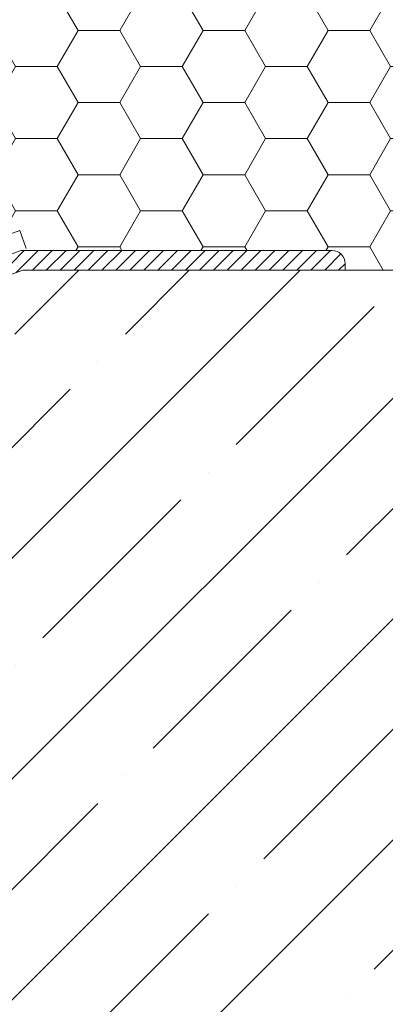
# Model space of a CAD drawing. Units: millimetres. Extents: x 59745 to 1392604, y -290469 to -210958.
# Drawn here: x 1127347 to 1128350, y -279012 to -276310 of the extents above; entities that cross this region are included whole.
import ezdxf

# ---------------------------------------------------------------- set-up
doc = ezdxf.new("R2010")
doc.units = ezdxf.units.MM
doc.header["$LTSCALE"] = 90
doc.layers.add('ЗАГОЛОВОК', color=5, linetype='Continuous', lineweight=20)
doc.layers.add('конструкции', color=7, linetype='Continuous', lineweight=20)
doc.styles.add('вариант', font='swissb.ttf', dxfattribs={"height": 200})

msp = doc.modelspace()

# ---------------------------------------------------------------- hatches: boundary and pattern name
at = {"layer": 'конструкции', "ltscale": 0.1}
h = msp.add_hatch(dxfattribs=at)
h.set_pattern_fill('HONEY', color=256, scale=36, style=0)
h.set_pattern_definition([(0, (938568.8491088931, -12440.79205343875), (171.45, 98.98670322), [114.3, -228.6]), (120, (938568.8491088931, -12440.79205343875), (-171.4499996253909, 98.98670386884207), [114.3, -228.5999999999999]), (59.99999999999999, (938568.8491088931, -12440.79205343875), (3.746091277179175e-07, 197.973407088842), [-228.6, 114.3])])
edge = h.paths.add_edge_path()
edge.add_line((1126884.254631956, -275675.7642390545), (1126884.200567826, -275465.3271906228))
edge.add_arc((1126893.215769437, -275465.3248744938), 9.015201908966633, 110.0150792752496, 180.0147200623074, ccw=False)
edge.add_line((1126890.130159335, -275456.854167572), (1127307.873874248, -275304.683370186))
edge.add_line((1127307.873874248, -275304.6833701864), (1127301.702652501, -275287.7419521051))
edge.add_line((1127301.702652501, -275287.7419521047), (1127291.388892136, -275259.8158086074))
edge.add_line((1127291.388892135, -275259.8158086075), (1127612.040120718, -275141.3920121839))
edge.add_line((1127612.040120718, -275141.3920121829), (1128238.728344625, -275141.2310074853))
edge.add_line((1128238.728344624, -275141.2310074847), (1130830.8663966, -275141.2310074847))
edge.add_line((1130830.866396599, -275141.2310074847), (1130830.866396599, -275940.632649663))
edge.add_line((1130830.866396599, -275940.6326496636), (1130965.465427967, -276005.8447337181))
edge.add_line((1130965.465427967, -276005.8447337181), (1130691.642099557, -276005.8447337181))
edge.add_line((1130691.642099557, -276005.8447337181), (1130830.8663966, -276078.40556591))
edge.add_line((1130830.866396599, -276078.4055659097), (1130830.866396599, -276997.1086676528))
edge.add_line((1130826.484658494, -276997.108800518), (1129508.408257819, -276997.4470784629))
edge.add_line((1129508.408257819, -276997.4470784629), (1129093.245441054, -276997.1613566149))
edge.add_line((1129093.245441054, -276997.1613566149), (1128853.431882227, -276997.0984306259))
edge.add_line((1128853.431882227, -276997.098430626), (1128749.035412682, -276996.5552485583))
edge.add_line((1128749.035412681, -276996.5552485583), (1128239.415169562, -276997.2140491183))
edge.add_line((1128239.415169563, -276997.2140491183), (1128241.501710368, -276941.6549826444))
edge.add_line((1128241.501710368, -276941.6549826444), (1127860.657912218, -276942.9616535127))
edge.add_line((1127860.657912218, -276942.9616535127), (1127350.962376808, -276942.9597680098))
edge.add_line((1127350.962376808, -276942.9597680098), (1127346.855453805, -276888.4611900081))
edge.add_line((1127346.855453806, -276888.4611900081), (1127340.304539595, -276855.1771172443))
edge.add_line((1127335.112283192, -276853.5883171492), (1127255.176247675, -276887.670616794))
edge.add_line((1127255.176247675, -276887.670616794), (1126926.246584227, -276885.5958952251))
edge.add_line((1126926.246584228, -276885.5958952251), (1127000.09784708, -276797.4020268995))
edge.add_arc((1126941.793967706, -276747.471144126), 76.76220036337304, 319.4235676437537, 396.0936197153771)
edge.add_arc((1126934.215952332, -276752.9958354961), 86.14028821525001, 36.09361971567176, 94.92758822598526)
edge.add_arc((1126933.883509272, -276749.1398721525), 82.27002056356388, 94.92758822611829, 150.839106773967)
edge.add_line((1126862.040814097, -276709.052674277), (1126831.004856208, -276811.4637301273))
edge.add_line((1126831.004856208, -276811.4637301273), (1126794.886105344, -276811.4637301273))
edge.add_line((1126794.886105344, -276811.4637301273), (1126794.886105344, -276722.1249643429))
edge.add_line((1126794.886105344, -276722.1249643441), (1126785.867992376, -276713.1068513761))
edge.add_line((1126785.867992376, -276713.1068513758), (1126695.686862696, -276713.1068513758))
edge.add_line((1126695.686862695, -276713.1068513758), (1126686.668749728, -276722.1249643437))
edge.add_line((1126686.668749728, -276722.1249643441), (1126686.668749728, -276811.4637301285))
edge.add_line((1126686.668749728, -276811.4637301273), (1126650.642596848, -276811.4637301273))
edge.add_line((1126650.642596848, -276811.4637301273), (1126619.606638958, -276709.0526742759))
edge.add_arc((1126562.513031873, -276726.3550521355), 59.6577928649936, 16.85957967259536, 97.24631532738287)
edge.add_arc((1126573.065027353, -276809.3431440461), 143.3140419294006, 97.24631532766698, 131.6155478447532)
edge.add_arc((1126518.83450948, -276748.2952165514), 61.65745297134838, 131.6155478440481, 232.7920151557953)
edge.add_line((1126481.549624012, -276797.4020268993), (1126558.021055164, -276887.3165733682))
edge.add_line((1126558.021055164, -276887.3165733687), (1126173.62138, -276887.3165733687))
edge.add_line((1126173.62138, -276887.3165733687), (1126173.62138, -275922.662030069))
edge.add_arc((1126193.458069256, -275924.4994329129), 19.92160359612706, 90.72427027964318, 174.7079932858844, ccw=False)
edge.add_line((1126193.206248942, -275904.5794209559), (1126495.744440223, -275889.3499888256))
edge.add_line((1126495.744440222, -275889.3499888256), (1126884.254631955, -275889.3499888256))
edge.add_line((1126884.254631956, -275889.3499888256), (1126884.254631956, -275675.7642390537))
h = msp.add_hatch(dxfattribs=at)
h.set_pattern_fill('ANSI31', color=256, scale=216)
h.set_pattern_definition([(44.99999999999999, (745281.1722669485, -941657.3976324699), (-19.09188309203678, 19.09188309203678), [])])
h.paths.add_polyline_path([(1127351.062226055, -276942.9597683792), (1128203.342934126, -276942.962921198, -0.4142139318689144), (1128239.415259743, -276979.0355592065), (1128239.415170412, -276997.0428592798), (1127355.633487803, -276997.0441221587), (1127355.507695939, -276997.2140491183), (1126946.813903291, -277145.9644317146), (1126849.79026236, -277146.0037326518), (1126849.788584961, -277434.5614800452), (1126791.966426949, -277434.5614800453), (1126791.966426949, -277100.912957951), (1126917.091483521, -277100.8737406218)])
h = msp.add_hatch(dxfattribs=at)
h.set_pattern_fill('ANSI35', color=256, scale=67.5, style=0)
h.set_pattern_definition([(44.99999999999999, (937830.8138834421, -14475.01198988411), (-303.0836440860839, 303.083644086084), []), (44.99999999999999, (938133.8976584423, -14475.01198988411), (-303.0836440860839, 303.083644086084), [535.78125, -107.15625, 0, -107.15625])])
h.paths.add_polyline_path([(1126914.213425308, -277218.1837395298), (1127299.935080818, -277217.1673315652), (1127327.688613328, -277215.7266355187), (1127358.589657092, -276998.0593842347), (1127431.310304463, -276997.0440140204), (1128267.925600505, -276998.1356290681), (1130829.094825203, -276996.3837103684), (1130830.866396599, -279933.2338523592), (1126914.213425308, -279933.2338523592)])

# ---------------------------------------------------------------- linework, layer by layer
for p, q in [((1127346.855453805, -276888.4611900081), (1126897.941217732, -277051.8128247279)), ((1127350.962376808, -276942.9597680098), (1126917.091483521, -277100.8737406218)), ((1127350.962376808, -276942.9597680098), (1128203.342934125, -276942.962921198)), ((1128239.415259744, -276979.0353730699), (1128239.415169563, -276997.2140491183)), ((1127355.507695939, -276997.2140491183), (1126946.813903291, -277145.9644317146)), ((1127355.507695939, -276997.2140491183), (1130830.983186169, -276997.1086641115)), ((1128239.415169563, -276997.2140491183), (1127355.507695939, -276997.2140491183)), ((1128239.174773106, -276997.0428596233), (1127355.633487803, -276997.0441221587))]:
    msp.add_line(p, q, dxfattribs=at)
at = {"layer": 'конструкции', "color": 7, "ltscale": 0.1}
msp.add_line((1127346.855453805, -276888.4611900081), (1127364.851186531, -276937.9047224834), dxfattribs=at)
at = {"layer": 'конструкции', "ltscale": 0.1}
msp.add_arc((1128203.342800683, -276979.035380258), 36.07245906029649, 1.141255241200335e-05, 89.99978804402221, dxfattribs=at)

# ---------------------------------------------------------------- texts
at = {"layer": 'ЗАГОЛОВОК', "color": 0, "char_height": 200, "width": 10756.85084773952, "attachment_point": 2, "style": 'вариант'}
for s, insert in [('\\A1;\\pi-600,l1000,t1000;{\\fArial|b1|i0|c204|p34;6.^IС защитным слоем из бетонных плиток на регулируемых опорах}', (1032174.707773632, -275745.7047587003)), ('\\A1;\\pi-600,l800,t800;{\\fArial|b1|i0|c204|p34;8.^IС почвенно-дренажным защитным слоем и дренажно-накопительным противокорневым слоем (геомембрана)}', (1063174.706746669, -276326.1468418356))]:
    msp.add_mtext(s, dxfattribs=dict(at, insert=insert))

doc.saveas('drawing.dxf')
